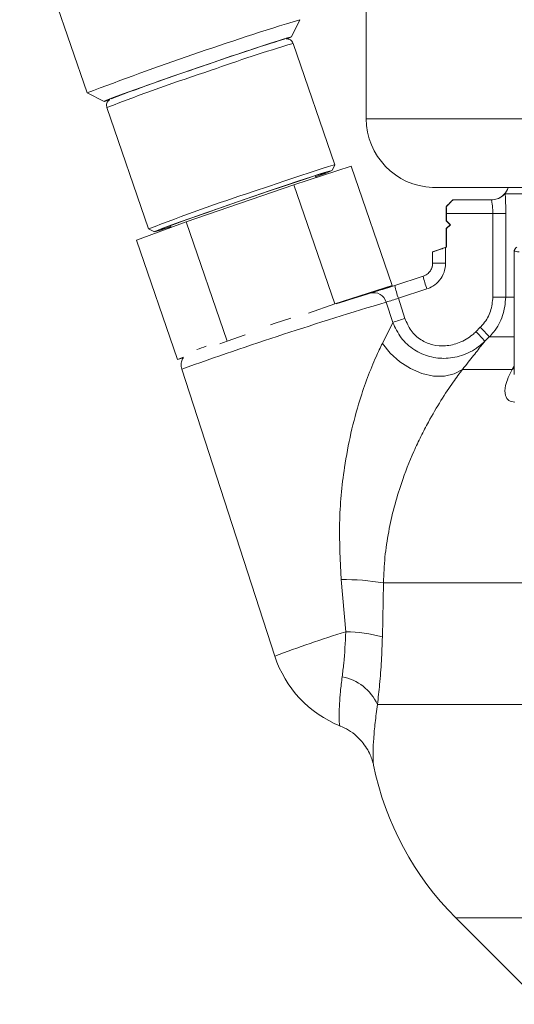
# Model space of a CAD drawing. Units: inches. Extents: x 0.4 to 16.6, y 0.4 to 10.6.
# Drawn here: x 8.9 to 9, y 5.9 to 6.1 of the extents above; entities that cross this region are included whole.
import ezdxf

# ---------------------------------------------------------------- set-up
doc = ezdxf.new("R2010")
doc.units = ezdxf.units.IN
doc.header["$MEASUREMENT"] = 0

msp = doc.modelspace()

# ---------------------------------------------------------------- linework, layer by layer
at = {"linetype": 'Continuous', "lineweight": 0}
for p, q in [((9.000460940666635, 6.282538175028766), (9.000460940666635, 6.120638175028767)), ((8.904179256656231, 6.182167914505759), (8.922884568793895, 6.127800596408798)), ((8.979657685982465, 6.143363332385143), (8.98198367411992, 6.148128342298424)), ((8.991709735199624, 6.107860677852383), (8.98012057441868, 6.141544777108107)), ((8.922888763980906, 6.127796481566832), (8.927654165060131, 6.125471294941342)), ((8.92840817882783, 6.123752902600188), (8.939997339608775, 6.090068803344463)), ((9.000460940666635, 6.120638175028767), (9.294785940666635, 6.120638175028767)), ((8.980289309064252, 6.102331612141469), (8.996293455622519, 6.107471331013767)), ((8.990933727389892, 6.106267244360125), (8.991709056769045, 6.107855580997886)), ((8.996293455622519, 6.107471331013767), (9.00767929779327, 6.07437818086779)), ((8.986483308057162, 6.104320809966104), (8.986305116163082, 6.104838727834375)), ((8.95045934667651, 6.092052174396878), (8.980289309064252, 6.102331612141469)), ((8.980289309064252, 6.102331612141469), (8.991675151235006, 6.069238461995495)), ((9.034610183292296, 6.1015867602191), (9.018873440666635, 6.1015867602191)), ((9.027229246311085, 6.101575675028767), (9.036487899715192, 6.101575675028767)), ((9.036487899715192, 6.101575675028767), (9.170788849684792, 6.101575675028767)), ((9.05011699555336, 6.099805985889936), (9.039044961151834, 6.099805985889936)), ((9.024498440666635, 6.098113175028767), (9.022623440666635, 6.096238175028767)), ((9.024500553474587, 6.098113175028767), (9.024498440666635, 6.098113175028767)), ((9.024500553474587, 6.098113175028767), (9.035129267628928, 6.098113175028767)), ((9.022623440666635, 6.096238175028767), (9.022623440666635, 6.092331925028766)), ((9.022684266478851, 6.096238175028767), (9.022623440666635, 6.096238175028767)), ((9.022700994208938, 6.094363175028766), (9.022700994208938, 6.092331925028766)), ((9.035606933486616, 6.094363175028766), (9.022700994208938, 6.094363175028766)), ((9.035606933486616, 6.071150647789593), (9.035606933486616, 6.094363175028766)), ((9.035606933486616, 6.094363175028766), (9.039196424850976, 6.094363175028766)), ((9.039196424850976, 6.094363175028766), (9.039196424850974, 6.071150647789593)), ((8.93663353084703, 6.086912455524582), (8.95045934667651, 6.092052174396878)), ((8.94611719730391, 6.091011899645363), (8.946292262572397, 6.090503069369261)), ((8.95045934667651, 6.092052174396878), (8.961845188847263, 6.058959024250901)), ((9.022623440666635, 6.092331925028766), (9.023717190666634, 6.091238175028766)), ((9.022700994208938, 6.092331925028766), (9.022623440666635, 6.092331925028766)), ((9.023717190666634, 6.091238175028766), (9.022623440666635, 6.090144425028766)), ((9.022700994208938, 6.092331925028766), (9.023796990307954, 6.091238175028766)), ((9.023796990307954, 6.091238175028766), (9.022700994208938, 6.090144425028766)), ((9.023796990307954, 6.091238175028766), (9.023717190666634, 6.091238175028766)), ((8.940001010397408, 6.090065202857742), (8.941589477423816, 6.089290140649246)), ((9.022623440666635, 6.090144425028766), (9.022623440666635, 6.084988175028766)), ((9.022700994208938, 6.090144425028766), (9.022623440666635, 6.090144425028766)), ((9.022700994208938, 6.090144425028766), (9.022700994208938, 6.084988175028766)), ((8.93663353084703, 6.086912455524582), (8.948019373017786, 6.053819305378606)), ((9.022623440666635, 6.084988175028766), (9.018873440666635, 6.083696946478931)), ((9.018873440666633, 6.083696946478931), (9.018873440666633, 6.080524813894662)), ((9.01887516288529, 6.083696946478931), (9.018873440666635, 6.083696946478931)), ((9.01887516288529, 6.080534259076206), (9.01887516288529, 6.083696946478931)), ((9.022700994208938, 6.084988175028766), (9.022475741473608, 6.084910770916893)), ((9.022475741473608, 6.084910770916893), (9.022475741473608, 6.080534259076206)), ((9.022700994208938, 6.084988175028766), (9.022623440666635, 6.084988175028766)), ((9.0415512236998, 6.084169959512773), (9.0415512236998, 6.049793374105033)), ((9.01887516288529, 6.080534259076206), (9.022475741473608, 6.080534259076206)), ((9.008367664652832, 6.074389499755762), (9.016281790445506, 6.076962997489476)), ((8.991675151235006, 6.069238461995495), (9.00767929779327, 6.07437818086779)), ((9.00767929779327, 6.07437818086779), (9.003625705432162, 6.072871266164459)), ((9.017290313264011, 6.073396535553368), (9.00937618747134, 6.070823037819655)), ((8.984384385892543, 6.066726056264836), (8.991675151235006, 6.069238461995495)), ((9.007801418478605, 6.064136293881862), (9.005979255611294, 6.069748788741763)), ((9.00937618747134, 6.070823037819655), (9.011198350338653, 6.065210542959755)), ((9.035606933486616, 6.071150647789593), (9.039196424850974, 6.071150647789593)), ((9.0415512236998, 6.071150647789593), (9.039196424850974, 6.071150647789593)), ((9.004939651595246, 6.058311544044497), (9.007801418478605, 6.064136293881862)), ((9.030890680750174, 6.061542801585083), (9.032108414668423, 6.062753754763003)), ((8.959817942254766, 6.058205399459514), (8.961845188847263, 6.058959024250901)), ((8.961845188847263, 6.058959024250901), (8.966791964879164, 6.060663688695174)), ((9.034603521386222, 6.060102104333554), (9.03338601501198, 6.058891151155634)), ((9.0415512236998, 6.060102104333554), (9.034603521386222, 6.060102104333554)), ((8.948019373017786, 6.053819305378606), (8.949722117475067, 6.054452297162217)), ((8.949620700793542, 6.05433357051357), (8.948019373017786, 6.053819305378606)), ((8.949193482685875, 6.051146864811915), (8.975053116881945, 5.971495881572196)), ((9.040994724987728, 6.051083367953139), (9.027184043000346, 6.051083367953141)), ((9.0415512236998, 6.051334562799651), (9.04099221180689, 6.051079145203781)), ((9.04099221180689, 6.051079145203781), (9.040994724987728, 6.051083367953139)), ((9.040994724987728, 6.051083367953139), (9.0415512236998, 6.051973317151686)), ((9.0415512236998, 6.051337397714114), (9.040994724987728, 6.051083367953139)), ((9.041550104295359, 6.049724448360102), (9.04155189992573, 6.049679778126126)), ((8.994758261984549, 5.978274687065771), (8.993509611596892, 5.992784625588684)), ((9.005214838740107, 5.991863175028767), (9.004929641966218, 5.976839165672185)), ((9.294498440666635, 5.991863175028767), (9.005214838740107, 5.991863175028767)), ((9.059145697450319, 5.958113175028767), (9.003557467652577, 5.958113175028767)), ((9.02527824774226, 5.898892982104393), (9.049296984122675, 5.87487424572398)), ((9.269968633591008, 5.898892982104393), (9.02527824774226, 5.898892982104393))]:
    msp.add_line(p, q, dxfattribs=at)
at = {"linetype": 'Continuous', "lineweight": 0, "flags": 128}
for points in [[(8.928839982179602, 6.125773006135751), (8.928455238692983, 6.125660316772717), (8.92771381503134, 6.12547202684673), (8.927806143782869, 6.125571386367769), (8.928729257425525, 6.125955201839074), (8.930453486327295, 6.126611137115592), (8.932923412352576, 6.127518109897832), (8.93605965004665, 6.128646969334312), (8.939761398149528, 6.129961432953916), (8.943909679431373, 6.131419252814363), (8.948371164718571, 6.132973573385844), (8.95300245820307, 6.134574437526291), (8.957654706301632, 6.136170392145032), (8.962178381932492, 6.137710141947467), (8.966428090438782, 6.139144198108036), (8.970267242692433, 6.140426468881792), (8.973572445181151, 6.141515741031011), (8.976237465977418, 6.142377004452561), (8.978176649120057, 6.142982577431422), (8.979327667667297, 6.143312996353788), (8.979653526935968, 6.143357641283623), (8.97914375354106, 6.143115077296152), (8.978621191329974, 6.142904535093338)], [(8.991709056769045, 6.107855580997886), (8.991707894862277, 6.107863148272945), (8.99123359638115, 6.107766870158832), (8.989943561921722, 6.10738768435823), (8.987879254252961, 6.106737778214766), (8.985107021921865, 6.105838040246638), (8.981715966756548, 6.104717388772446), (8.977815080060196, 6.103411842452646), (8.973529739540892, 6.101963362620164), (8.968997679568913, 6.100418504608627)], [(8.986403151945257, 6.104553785112483), (8.986830623646723, 6.104712871531476), (8.988363965609901, 6.105299423221865), (8.989098418976004, 6.10561430609633), (8.989007438686782, 6.105646139467368), (8.988094313006933, 6.10539377279401), (8.986392044677652, 6.104866327265365), (8.983962158111579, 6.104082866137085), (8.980892475740216, 6.103071705735631), (8.977293943882447, 6.101869392032468), (8.973296622855493, 6.100519379777423), (8.969044986256186, 6.099070461930819)], [(8.986418024142525, 6.104510558810047), (8.986846526804019, 6.104667056816649), (8.988995473875512, 6.105464492080118), (8.990370197598999, 6.106000337976138), (8.990923883406879, 6.106256346915393), (8.990637676193035, 6.106223800820507), (8.989521322400869, 6.105903808009707), (8.987612838119851, 6.105307265454376), (8.9849772144932, 6.10445448769576), (8.981704204522439, 6.103374515057636), (8.977905266636578, 6.102104124712911), (8.973709769108996, 6.100686578281108), (8.969260584576054, 6.099170148605805)], [(8.969260584576054, 6.099170148605805), (8.964709224680808, 6.097606475880836), (8.960210680525737, 6.096048809105429), (8.955918144636634, 6.094550192753409), (8.951977794174875, 6.093161660407249), (8.9485238130495, 6.091930496870638), (8.945673822445146, 6.090898627941197), (8.943524875373654, 6.090101192677728), (8.942150151650166, 6.089565346781709), (8.941596465842288, 6.089309337842454), (8.941882673056131, 6.089341883937339), (8.942999026848298, 6.089661876748139), (8.944907511129315, 6.090258419303471), (8.94623010528335, 6.090683730621035)], [(8.969044986256186, 6.099070461930819), (8.96469269930876, 6.097575006158749), (8.960397065003262, 6.096087062129189), (8.956313338755661, 6.094660408016166), (8.952589117072593, 6.093346606816436), (8.949359003029047, 6.092193142728434), (8.946739741362535, 6.091241704949621), (8.944825999014107, 6.090526680920269), (8.943686943618442, 6.090073913471779), (8.943363743605317, 6.089899766799411), (8.9438680802653, 6.090010535017639), (8.94518172555746, 6.090402214674453), (8.946215233086084, 6.090726956923471)], [(8.97388733213677, 6.063458576351575), (8.97512948035059, 6.063863903886586), (8.979451050052191, 6.065267773705957)], [(9.004939651595246, 6.058311544044497), (9.00710572583486, 6.055597029831651), (9.009749885384196, 6.053222036586671), (9.01273475245014, 6.051309957518084), (9.015905247718223, 6.049960135043696), (9.019096647526775, 6.049242699437104), (9.022143142114903, 6.049194925196499), (9.02488645029895, 6.049819294441289), (9.027184043000346, 6.051083367953141)]]:
    msp.add_lwpolyline(points, dxfattribs=at)
at = {"linetype": 'Continuous', "lineweight": 0}
for centre, radius, start, end in [((9.25058946855126, 5.271374758224657), 0.9169765100526223, 107.0331823371162, 110.9388204368674), ((9.101455225607646, 5.730208121074355), 0.4306658628304845, 106.6982198397973, 109.6571660288388), ((9.095399645826896, 5.751358161646206), 0.4068597537117111, 106.4595640445934, 109.8257907745617), ((9.148295947277797, 5.554831277388733), 0.6117600549557254, 108.2630057315802, 110.9455728242922), ((9.137320115239655, 5.584177023248134), 0.5786072301258266, 108.1158325672392, 111.1653095774739), ((9.019523440666635, 6.120638175028767), 0.01906250000000043, 180, 268.0459290554976), ((9.145038352940142, 5.561595997470651), 0.5668509617875326, 108.0929222344183, 111.205432440404), ((9.035123440666634, 6.103113175028767), 0.005000000000000459, 289.3295858545365, 342.0913667053503), ((9.03957877905089, 6.081625085687889), 0.02375888769385464, 191.3162947015568, 200.2633509721679), ((9.183241168270863, 5.46699108519005), 0.6319260191428966, 106.7072680223928, 107.6065975408365), ((8.906582880535174, 6.38443195243114), 0.326322639022858, 286.9235292813263, 288.1746490324264), ((9.002534393692608, 6.06879918882251), 0.003573347680461155, 15.41123615345508, 105.5941525434378), ((9.031664653258723, 6.079051587954329), 0.02375888769438125, 191.3162947016826, 200.2633509720941), ((9.333825597883406, 4.97296246631892), 1.144737289160717, 106.6422162586824, 109.6333794120802), ((8.958483795414876, 6.225844264149947), 0.1631613195036628, 286.923529281288, 288.1746490324472), ((8.960305958274558, 6.22023176931413), 0.1631613195289245, 286.9235292813892, 288.1746490323555), ((9.005956660724559, 6.035578713246746), 0.03599776712351372, 40.36148867371046, 46.15938515953098), ((9.007126993038339, 6.036747417000633), 0.03606107361782919, 40.36409861935004, 46.15155994528596), ((9.030851786944421, 5.83988309287619), 0.2301280664808451, 108.985202931909, 109.6591384523665), ((8.9933117483885, 5.915464426653402), 0.07732045210189174, 81.14439013760573, 89.85337981314508), ((9.090081425962914, 5.669152489425476), 0.3234857626925988, 107.138049395511, 110.8296097179941), ((8.994170533577586, 5.937357947393938), 0.04092096052212039, 74.75635867828245, 89.17705951587189), ((9.004775884723427, 5.98114572985294), 0.03125000000000087, 197.9866353344626, 248.1584170395392), ((8.991060086918553, 5.952250262238377), 0.01380428453774069, 25.13274475761905, 78.77965327242961), ((9.084498440666634, 5.958113175028767), 0.08375000000000041, 191.6267182402354, 225.0000000000013)]:
    msp.add_arc(centre, radius, start, end, dxfattribs=at)
msp.add_ellipse((9.147623440666633, 6.123542506729254), major_axis=(0.1287489680158451, 0.04302421404416103), ratio=0.01198150341931259, start_param=3.13241647263025, end_param=3.137588800037546, dxfattribs=at)
for points, knots in [([(8.980087911726097, 6.141541651032469), (8.98005351046913, 6.141657783138862), (8.979959024700863, 6.14197674913782), (8.979604879689937, 6.142358668537082), (8.979167932328282, 6.1426451459192), (8.978762186429869, 6.142778073657936), (8.9784529703752, 6.142816817220103), (8.978289258567882, 6.142817621518426), (8.978239694527673, 6.142813377142405), (8.978234432092822, 6.142812926498102)], [0, 0, 0, 0, 0.1314019274738464, 0.3609057681248903, 0.5491142119015753, 0.7119010355132038, 0.8518389735019901, 0.9842690840777422, 1, 1, 1, 1]), ([(8.92921169774587, 6.125976307261342), (8.92915200652456, 6.125939183484453), (8.929047159884963, 6.125873976186452), (8.928761006538151, 6.125614428676917), (8.928473329262049, 6.125207687067121), (8.928295727691358, 6.124634223391634), (8.928276573646258, 6.124095641874248), (8.92840827407128, 6.123815537236792), (8.928443389400481, 6.12374085284186)], [0, 0, 0, 0, 0.1882762486829251, 0.3307041061738232, 0.4996010367556331, 0.7004060738381134, 0.9201191693795494, 1, 1, 1, 1]), ([(9.036487899715192, 6.101575675028767), (9.036054642699346, 6.101578404993393), (9.035307060864374, 6.101583115527537), (9.034816459348624, 6.101585681388855), (9.034610183292296, 6.1015867602191)], [0, 0, 0, 0, 0.5795446004404256, 1, 1, 1, 1]), ([(9.035129267628928, 6.098113175028767), (9.035140775724676, 6.098113200434584), (9.035720320222564, 6.098114479864475), (9.036832911094715, 6.098318523017531), (9.038135861456503, 6.09903098372926), (9.038844206689657, 6.099664884968852), (9.039013938578737, 6.099804664732559), (9.039043965628368, 6.099805943493608), (9.039044961151834, 6.099805985889936)], [0, 0, 0, 0, 0.005500969397190454, 0.2770272873334078, 0.5270101434298036, 0.7785676464992681, 0.9926585826236539, 1, 1, 1, 1]), ([(9.039196424850976, 6.094363175028766), (9.039193739477048, 6.094908964202692), (9.039186932094651, 6.096292531525358), (9.039128212139113, 6.098226606091064), (9.039069930260224, 6.099332289340776), (9.039044961151834, 6.099805985889936)], [0, 0, 0, 0, 0.271332809636626, 0.6878245793709373, 1, 1, 1, 1]), ([(9.024500553474587, 6.098113175028767), (9.024500587139967, 6.098113147968283), (9.024501666362031, 6.098112280481529), (9.024418935531974, 6.098023037326707), (9.024050822338644, 6.097638782873998), (9.023458411808237, 6.097027168970743), (9.022932897988365, 6.09649157545288), (9.022684266478851, 6.096238175028767)], [0, 0, 0, 0, 0.007036051346557548, 0.2255569924639533, 0.4356610833156872, 0.73299953031142, 0.9999999999999999, 0.9999999999999999, 0.9999999999999999, 0.9999999999999999]), ([(9.035129267628928, 6.098113175028767), (9.03516043357525, 6.098071428945395), (9.035222832334977, 6.097987847211693), (9.035370074861943, 6.097340871685775), (9.035508935931867, 6.096389168797968), (9.035594557927382, 6.095333245647884), (9.035603442925094, 6.094636786193547), (9.035606933486616, 6.094363175028766)], [0, 0, 0, 0, 0.2151320863373567, 0.4307257423467166, 0.64650717481252, 0.8611267561394784, 1, 1, 1, 1]), ([(9.022684266478851, 6.096238175028767), (9.022690183735271, 6.095853379385916), (9.022699397324436, 6.09525422519778), (9.022700573433916, 6.094597964491991), (9.022700994208938, 6.094363175028768)], [0, 0, 0, 0, 0.6422314163377754, 1, 1, 1, 1]), ([(9.022475741473608, 6.084910770916893), (9.022039680938526, 6.084761474300009), (9.021166893554028, 6.084462652936275), (9.020032858489172, 6.084080431443996), (9.01923032042259, 6.083812661488399), (9.018907769887665, 6.083706569799252), (9.01888215464473, 6.083699009960263), (9.01887516288529, 6.083696946478931)], [0, 0, 0, 0, 0.236284771529136, 0.4729305936873877, 0.7019243480724248, 0.918639332901455, 1, 1, 1, 1]), ([(9.042953973165769, 6.083696946478931), (9.042643118765408, 6.083710307255499), (9.041908439694248, 6.083741884363329), (9.041448208465399, 6.084036017983947), (9.041624780764153, 6.084487257499755), (9.042116422678141, 6.084849247981221), (9.042305108190764, 6.084988175028766)], [0, 0, 0, 0, 0.2169389252171815, 0.512717490540029, 0.8129875678337442, 1, 1, 1, 1]), ([(9.01887516288529, 6.080534259076206), (9.01883370813601, 6.080112049794881), (9.018750755990592, 6.079267196881605), (9.018102833324603, 6.07814948264563), (9.017242487742802, 6.077354453824023), (9.016566730066453, 6.077079102135441), (9.016281790445506, 6.076962997489476)], [0, 0, 0, 0, 0.267756049675006, 0.5357875551795636, 0.8042604284106868, 1, 1, 1, 1]), ([(9.017290313264011, 6.073396535553368), (9.017860129815748, 6.073628372727694), (9.019211731250929, 6.074178289111475), (9.020932567780893, 6.075767668574578), (9.022227559411107, 6.078002297829165), (9.022393013274364, 6.079690263372365), (9.022475741473608, 6.080534259076206)], [0, 0, 0, 0, 0.195544722391463, 0.4638309059661368, 0.7319113451575366, 0.9999999999999999, 0.9999999999999999, 0.9999999999999999, 0.9999999999999999]), ([(9.01880947261486, 6.08053298194335), (9.018823654839695, 6.080289447278882), (9.0188517467598, 6.079807057779508), (9.018699388294044, 6.079390824798154), (9.018623948102597, 6.079184727318478)], [0, 0, 0, 0, 0.5048506752003111, 1, 1, 1, 1]), ([(9.032108414668423, 6.062753754763003), (9.032418634861859, 6.063085743260929), (9.033630689124312, 6.064382847970777), (9.035211849258049, 6.067171232114034), (9.0354752337426, 6.069824125524439), (9.035606933486616, 6.071150647789593)], [0, 0, 0, 0, 0.1467462167205858, 0.5733488059081632, 1, 1, 1, 1]), ([(9.039196424850976, 6.071150647789593), (9.039023634983854, 6.069405414427966), (9.038678181899645, 6.065916226910844), (9.036602999278013, 6.062246556955681), (9.035010847184973, 6.06053896381611), (9.034603521386222, 6.060102104333554)], [0, 0, 0, 0, 0.4268396262537241, 0.8533663912706119, 1, 1, 1, 1]), ([(9.03338601501198, 6.058891151155633), (9.03299473216655, 6.058527785328163), (9.031268643041864, 6.056924848193544), (9.027701046930789, 6.054925756423765), (9.022743193617808, 6.053919835670853), (9.017971365436939, 6.054433303026375), (9.01359797319263, 6.05638174509059), (9.009893926645493, 6.059674733565437), (9.008495390492635, 6.062656635141454), (9.007801418478605, 6.064136293881862)], [0, 0, 0, 0, 0.05174828562051565, 0.2282802685425891, 0.3880787836750855, 0.5360346322797532, 0.6851986090195623, 0.8437914137061318, 1, 1, 1, 1]), ([(9.011198350338653, 6.065210542959755), (9.011692755498935, 6.064049879033693), (9.012683074513511, 6.061725009376472), (9.01548562730757, 6.059159984872469), (9.018867669411128, 6.057724298515206), (9.022579848832136, 6.057450569527864), (9.026443367825026, 6.058359591681603), (9.029227370617251, 6.059980411811987), (9.030583535460506, 6.06125429215444), (9.030890680750174, 6.061542801585083)], [0, 0, 0, 0, 0.1557585304607907, 0.3119923633280307, 0.4590788021210522, 0.6067167476434732, 0.7681601796788143, 0.947492733554204, 1, 1, 1, 1]), ([(8.993509611596892, 5.992784625588684), (8.993224467052988, 5.99797454847507), (8.99265444561635, 6.008349522722242), (8.993945542503385, 6.021988115844707), (8.996085062184223, 6.033430505585061), (8.99833245658251, 6.041815782218288), (9.000771985275124, 6.048891061636616), (9.002947499109574, 6.054218694510125), (9.004346722489359, 6.057093379454988), (9.004939651595246, 6.058311544044497)], [0, 0, 0, 0, 0.2236834243762826, 0.4471568881130784, 0.5867684104020285, 0.7261760109769198, 0.826390939620849, 0.9264321434076971, 1, 1, 1, 1]), ([(9.033386015011962, 6.058891151155615), (9.03314892392623, 6.058595335750604), (9.032262173286293, 6.057488948731082), (9.030314067158447, 6.055003931098361), (9.028236460402535, 6.052401590647916), (9.027184043000346, 6.051083367953141)], [0, 0, 0, 0, 0.1526012090080611, 0.570747817557669, 1, 1, 1, 1]), ([(8.949620700793542, 6.05433357051357), (8.9495948109325, 6.054301764938313), (8.949335264445239, 6.053982913272033), (8.949060476953296, 6.053127025065888), (8.948925343128316, 6.052041929602723), (8.9491660413979, 6.051398167751707), (8.949251229168919, 6.051170327986802)], [0, 0, 0, 0, 0.03854109186591752, 0.3863753842638912, 0.782826385302446, 1, 1, 1, 1]), ([(9.027184043000346, 6.051083367953141), (9.026333668282803, 6.049952967821117), (9.024430453836635, 6.047423031527355), (9.021153723573828, 6.042503641000448), (9.018111906684183, 6.037322734488696), (9.015613431360011, 6.032513754386306), (9.012981760651137, 6.026909131040568), (9.010393886220506, 6.020333042835412), (9.008117006754494, 6.012828387909757), (9.006580587626168, 6.005999688422798), (9.005521251679575, 5.998994642402784), (9.005317222419846, 5.994246057008094), (9.005214838740107, 5.991863175028767)], [0, 0, 0, 0, 0.08757123616257685, 0.1959922352987916, 0.3077952040828559, 0.3764372262316812, 0.4456178506064833, 0.5871738199430772, 0.688417175889456, 0.7904979304543701, 0.894870016087264, 1, 1, 1, 1]), ([(9.041742875456954, 6.041959842086241), (9.041132971053136, 6.042057350934825), (9.039845098210414, 6.042263250412236), (9.038914108247859, 6.04394422953827), (9.038910905948208, 6.046884806440914), (9.040228298223548, 6.049539673078279), (9.04099221180689, 6.051079145203781)], [0, 0, 0, 0, 0.178273249729374, 0.3764414152000796, 0.6384183497554121, 1, 1, 1, 1]), ([(8.993746161781578, 5.965790693303492), (8.993902491063572, 5.967004240432614), (8.994391702616396, 5.970801873658431), (8.994609834747468, 5.975248795099483), (8.994758261984549, 5.978274687065771)], [0, 0, 0, 0, 0.3195535368909299, 1, 1, 1, 1]), ([(9.004929641966218, 5.976839165672185), (9.004853343520221, 5.974613236398865), (9.00469884674901, 5.970105950815483), (9.004200291042048, 5.963773977984884), (9.003764879952755, 5.959939680070756), (9.003557467652577, 5.958113175028767)], [0, 0, 0, 0, 0.3381507611432508, 0.6847216885900856, 1, 1, 1, 1]), ([(8.993172368600801, 5.952218141218772), (8.993125840077795, 5.952243951402348), (8.993012739040582, 5.952306690521162), (8.992910684696776, 5.953420785886727), (8.992880698236293, 5.955393687284404), (8.992983691190645, 5.958175564263472), (8.993235615462027, 5.961632302842125), (8.993574377597852, 5.964391514260049), (8.993746161781578, 5.965790693303492)], [0, 0, 0, 0, 0.1227288118327307, 0.2983278861492155, 0.4712121897247185, 0.6492823324926748, 0.8221532401055612, 1, 1, 1, 1]), ([(9.003557467652577, 5.958113175028767), (9.003326660678415, 5.956380505603905), (9.00285836802361, 5.952865029662111), (9.002488341214763, 5.948521547464638), (9.002312690343986, 5.944999908346931), (9.00231056816351, 5.942442179797188), (9.002416804791675, 5.941634799764027), (9.002468702128338, 5.941240388965054)], [0, 0, 0, 0, 0.1958204484920973, 0.3973072218551212, 0.5975768830054151, 0.8034134898314411, 1, 1, 1, 1]), ([(8.993120622508178, 5.952112022857118), (8.993930057335938, 5.951759653847893), (8.995610447281567, 5.951028134372889), (8.997764478921773, 5.949373491403457), (8.999552482522823, 5.947485037643455), (9.000851083493275, 5.945560665215329), (9.001717024212095, 5.943769015691994), (9.002213246732223, 5.942326942102777), (9.00242047768793, 5.94148844534829), (9.002460260633402, 5.941263693700058), (9.00246374035948, 5.941244035171462)], [0, 0, 0, 0, 0.1604965466030884, 0.3331914738163835, 0.4929118732876148, 0.6390538333784866, 0.76920158367504, 0.8829644332599969, 0.989763158341251, 1, 1, 1, 1])]:
    msp.add_open_spline(points, degree=3, knots=knots, dxfattribs=at)

doc.saveas('drawing.dxf')
